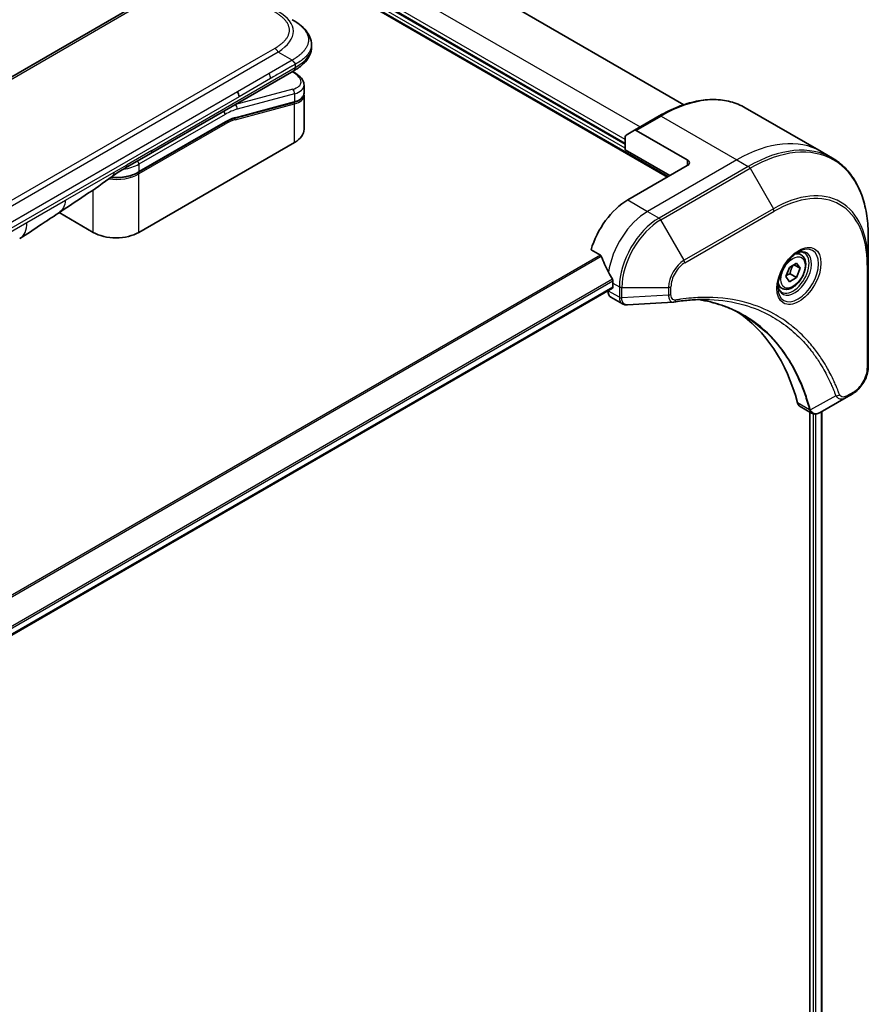
# Model space of a CAD drawing. Units: millimetres. Extents: x 0 to 11008, y 0 to 1826.
# Drawn here: x 358 to 479, y 976 to 1117 of the extents above; entities that cross this region are included whole.
import ezdxf

# ---------------------------------------------------------------- set-up
doc = ezdxf.new("R2010")
doc.units = ezdxf.units.MM
doc.layers.add('Visible (ISO)', color=7, linetype='Continuous', lineweight=35)
doc.layers.add('Visible Narrow (ISO)', color=7, linetype='Continuous', lineweight=25)

msp = doc.modelspace()

# ---------------------------------------------------------------- linework, layer by layer
at = {"layer": 'Visible (ISO)'}
for p, q in [((367.7928, 1141.9538), (450.2743, 1094.3331)), ((390.9778, 1140.231), (452.6055, 1104.6502)), ((444.2639, 1099.0279), (378.008, 1137.2808)), ((378.8063, 1121.3709), (250.1527, 1047.0927)), ((399.5115, 1113.2206), (399.5115, 1113.2206)), ((399.5115, 1113.2206), (399.5115, 1112.8267)), ((376.5497, 1097.6845), (396.9839, 1109.4822)), ((396.9963, 1109.2841), (396.8185, 1109.3867)), ((398.4472, 1107.44), (398.4472, 1106.2947)), ((398.4315, 1106.1339), (398.4315, 1106.1339)), ((397.0102, 1104.9859), (388.5997, 1102.7323)), ((398.4472, 1105.9566), (398.4472, 1101.1508)), ((461.3601, 1104.2146), (472.1738, 1097.9713)), ((374.8553, 1095.0172), (387.1473, 1102.114)), ((449.1101, 1103.0506), (445.5746, 1101.0094)), ((444.3674, 1100.3125), (445.5746, 1101.0094)), ((453.1027, 1096.7826), (445.8246, 1100.9846)), ((397.0999, 1099.2729), (374.8967, 1086.4539)), ((444.2639, 1098.2114), (444.2639, 1100.0836)), ((373.0142, 1095.6433), (376.5497, 1097.6845)), ((444.2639, 1098.2114), (450.6279, 1094.5372)), ((472.1738, 1097.9713), (473.7951, 1097.0352)), ((453.1027, 1095.9661), (444.6174, 1091.0671)), ((368.3913, 1086.4539), (363.5229, 1089.2647)), ((478.9121, 1082.0011), (478.9121, 1085.8444)), ((439.3734, 1083.957), (440.7108, 1083.1848)), ((469.327, 1083.2425), (468.7901, 1083.5524)), ((467.1435, 1080.1492), (467.6538, 1081.4644)), ((467.6538, 1081.4644), (468.6744, 1082.0537)), ((469.1847, 1081.3277), (468.3008, 1081.838)), ((468.6744, 1082.0537), (469.1847, 1081.3277)), ((469.1847, 1081.3277), (468.6744, 1080.0124)), ((478.9121, 1067.3041), (478.9121, 1082.0011)), ((467.6538, 1079.4232), (467.1435, 1080.1492)), ((468.6744, 1080.0124), (467.6538, 1079.4232)), ((467.7552, 1080.5431), (468.6744, 1080.0124)), ((296.4488, 994.2344), (442.434, 1078.519)), ((441.789, 1078.1466), (441.789, 1078.1286)), ((442.4961, 1079.2279), (442.4961, 1078.6563)), ((466.577, 1078.4793), (466.0401, 1078.7893)), ((442.2032, 1077.213), (443.847, 1076.264)), ((475.7418, 1062.9047), (472.0641, 1060.7814)), ((475.7418, 1062.9047), (476.6873, 1063.4505)), ((469.1819, 1061.6369), (470.8257, 1060.6878)), ((470.5683, 1060.8365), (470.5683, 785.9831)), ((472.2892, 1060.9113), (472.2892, 786.1593))]:
    msp.add_line(p, q, dxfattribs=at)
for centre, major_axis, ratio, start_param, end_param in [((393.8472, 1108.0742), (-4.5878, 0.7797), 0.4294031, 3.21444255, 3.21444936), ((388.4771, 1106.2038), (0.5, -0.866), 0.57735027, 0.78539833, 1.57079633), ((393.8472, 1106.9753), (4.587, -0.8273), 0.41821391, 0.07527994, 0.07528774), ((393.8472, 1106.6372), (-4.587, 0.8273), 0.41821527, 3.21687902, 3.21688999), ((388.548, 1102.9255), (0.0518, -0.1932), 0.70710678, 6.28311006, 6.28318533), ((393.8472, 1101.1508), (4.6, 0), 0.57735027, 5.49778714, 6.28318531), ((445.8246, 1100.5764), (-0.25, 0.433), 0.57735027, 5.49778714, 6.28318531), ((444.6174, 1099.8795), (-0.25, 0.433), 0.57735027, 0, 0.78539816), ((452.3956, 1096.3743), (1, 0), 0.57735027, 5.49778714, 7.06858347), ((372.5142, 1096.5093), (0.5, -0.866), 0.57735027, 6.28312291, 6.28318531), ((444.6174, 1084.5351), (-4, -6.9282), 0.57735027, 3.92699082, 5.11339037), ((371.644, 1088.3318), (-4.6, 0), 0.57735027, 0.78539816, 2.35619449), ((355.4063, 1089.898), (2.5, -4.3301), 0.57735027, 0, 0.00014286), ((448.5772, 1082.2489), (-6.9972, 10.3202), 0.5228786, 1.15795131, 1.36554168), ((448.5772, 1082.2489), (-6.9972, 10.3202), 0.5228786, 1.36554168, 1.45917851), ((448.153, 1082.4939), (-4, -6.9282), 0.57735027, 5.45283607, 5.49778714), ((443.2032, 1078.9451), (-1, -1.7321), 0.57735027, 5.49778714, 6.28318531), ((442.284, 1078.7788), (0.15, -0.2598), 0.57735027, 0, 0.78539816), ((451.1321, 1078.0238), (-0.4003, -1.4838), 0.82744179, 0.27049221, 0.36261393), ((433.3037, 1030.6463), (26, 45.0333), 0.57735027, 5.7600423, 6.25033406), ((470.1819, 1063.3689), (-1, -1.7321), 0.57735027, 5.7600423, 6.28318531), ((470.6049, 1062.2394), (2.2606, -0.3826), 0.76640476, 5.52785131, 5.52857845)]:
    msp.add_ellipse(centre, major_axis=major_axis, ratio=ratio, start_param=start_param, end_param=end_param, dxfattribs=at)
for points, knots in [([(396.7768, 1116.7691), (397.1404, 1116.5592), (397.4818, 1116.3345), (398.1604, 1115.8088), (398.4885, 1115.5012), (398.9789, 1114.8907), (399.163, 1114.5952), (399.4329, 1113.9453), (399.5115, 1113.5816), (399.5115, 1113.2206)], [0, 0, 0, 0, 0.146026545, 0.146026545, 0.313556563, 0.313556563, 0.448405331, 0.448405331, 0.591879216, 0.591879216, 0.591879216, 0.591879216]), ([(399.5115, 1112.8267), (399.5115, 1112.4566), (399.4284, 1112.084), (399.1299, 1111.3949), (398.9112, 1111.0727), (398.3139, 1110.4022), (397.9018, 1110.0677), (397.2984, 1109.6696), (397.1432, 1109.5741), (396.9839, 1109.4822)], [0, 0, 0, 0, 0.147085776, 0.147085776, 0.29829627, 0.29829627, 0.495762454, 0.495762454, 0.561204527, 0.561204527, 0.561204527, 0.561204527]), ([(397.191, 1110.4165), (397.1912, 1110.4309), (397.1904, 1110.4451), (397.1868, 1110.4725), (397.1841, 1110.4856), (397.1768, 1110.5112), (397.1723, 1110.5236), (397.1618, 1110.5477), (397.1557, 1110.5595), (397.1354, 1110.5939), (397.1191, 1110.6159), (397.0823, 1110.659), (397.0619, 1110.6801), (397.0187, 1110.7224), (396.9958, 1110.7437), (396.9494, 1110.7876), (396.9258, 1110.8102), (396.8912, 1110.8459), (396.8798, 1110.8581), (396.8574, 1110.8832), (396.8464, 1110.8962), (396.8251, 1110.923), (396.8149, 1110.9368), (396.7951, 1110.9655), (396.7856, 1110.9805), (396.7768, 1110.9956)], [0, 0, 0, 0, 0.06389862, 0.06389862, 0.12721911, 0.12721911, 0.19005817, 0.19005817, 0.25250562, 0.25250562, 0.37650585, 0.37650585, 0.49991093, 0.49991093, 0.62332646, 0.62332646, 0.74735854, 0.74735854, 0.80983041, 0.80983041, 0.87269995, 0.87269995, 0.93605741, 0.93605741, 1, 1, 1, 1]), ([(396.9963, 1109.2841), (397.3539, 1109.0776), (397.6613, 1108.8488), (398.14, 1108.3555), (398.3186, 1108.0807), (398.4306, 1107.6724), (398.4472, 1107.5557), (398.4472, 1107.44)], [0, 0, 0, 0, 0.147457336, 0.147457336, 0.297454001, 0.297454001, 0.354591323, 0.354591323, 0.354591323, 0.354591323]), ([(398.4472, 1106.2946), (398.4472, 1106.0812), (398.3736, 1105.8722), (398.1119, 1105.5207), (397.9253, 1105.3717), (397.4999, 1105.1431), (397.2684, 1105.055), (397.0102, 1104.9859)], [0, 0, 0, 0, 0.129027089, 0.129027089, 0.257064535, 0.257064535, 0.367847854, 0.367847854, 0.367847854, 0.367847854]), ([(449.1101, 1103.0506), (449.9998, 1103.5643), (450.8918, 1103.9985), (452.6604, 1104.6961), (453.537, 1104.9596), (455.2549, 1105.3069), (456.0962, 1105.3907), (457.7229, 1105.3728), (458.5081, 1105.271), (459.9996, 1104.8809), (460.7056, 1104.5924), (461.3601, 1104.2146)], [3.141592654, 3.141592654, 3.141592654, 3.141592654, 3.298672286, 3.298672286, 3.455751919, 3.455751919, 3.612831552, 3.612831552, 3.769911184, 3.769911184, 3.926990817, 3.926990817, 3.926990817, 3.926990817]), ([(478.9121, 1085.8444), (478.9121, 1086.8718), (478.8421, 1087.8613), (478.562, 1089.7418), (478.3519, 1090.6327), (477.7937, 1092.2941), (477.4456, 1093.0646), (476.6168, 1094.4644), (476.136, 1095.0936), (475.0524, 1096.1901), (474.4496, 1096.6573), (473.7951, 1097.0352)], [1.570796327, 1.570796327, 1.570796327, 1.570796327, 1.727875959, 1.727875959, 1.884955592, 1.884955592, 2.042035225, 2.042035225, 2.199114858, 2.199114858, 2.35619449, 2.35619449, 2.35619449, 2.35619449]), ([(374.8553, 1095.0172), (374.5138, 1094.82), (374.122, 1094.6561), (373.274, 1094.4066), (372.8179, 1094.3212), (371.8832, 1094.2357), (371.4048, 1094.2357), (370.9225, 1094.2798), (370.9076, 1094.2812), (370.8927, 1094.2827)], [4.712388962, 4.712388962, 4.712388962, 4.712388962, 5.026548235, 5.026548235, 5.340707507, 5.340707507, 5.65486678, 5.65486678, 5.664921129, 5.664921129, 5.664921129, 5.664921129]), ([(363.4388, 1089.2082), (362.5827, 1088.6325), (361.7447, 1088.092), (359.9679, 1086.902), (358.9862, 1086.1918), (357.9066, 1085.5681)], [0, 0, 0, 0, 0.338463082, 0.338463082, 0.763316677, 0.763316677, 0.763316677, 0.763316677]), ([(468.9091, 1083.6588), (468.6325, 1083.4992), (468.3478, 1083.2863), (467.7938, 1082.7694), (467.5247, 1082.4645), (467.0336, 1081.792), (466.8121, 1081.4241), (466.4425, 1080.6657), (466.2945, 1080.2755), (466.0874, 1079.5184), (466.0276, 1079.1515), (466.0089, 1078.7536), (466.0074, 1078.6927), (466.0074, 1078.633)], [3.14159265, 3.14159265, 3.14159265, 3.14159265, 3.4403958, 3.4403958, 3.74272298, 3.74272298, 4.04794488, 4.04794488, 4.35345517, 4.35345517, 4.65653194, 4.65653194, 4.71238898, 4.71238898, 4.71238898, 4.71238898]), ([(468.6457, 1083.4924), (468.6834, 1083.5095), (468.7206, 1083.5254), (468.8695, 1083.5841), (468.977, 1083.616), (469.1781, 1083.6566), (469.2718, 1083.6655), (469.443, 1083.6636), (469.5206, 1083.653), (469.6616, 1083.6161), (469.7252, 1083.5899), (469.7841, 1083.5559)], [3.247221149, 3.247221149, 3.247221149, 3.247221149, 3.298672286, 3.298672286, 3.455751919, 3.455751919, 3.612831552, 3.612831552, 3.769911184, 3.769911184, 3.926990817, 3.926990817, 3.926990817, 3.926990817]), ([(440.827, 1083.0383), (440.8162, 1083.066), (440.8019, 1083.093), (440.7634, 1083.1458), (440.7374, 1083.1695), (440.7108, 1083.1848)], [-0.0201836507, -0.0201836507, -0.0201836507, -0.0201836507, -0.0112759257, -0.0112759257, 0, 0, 0, 0]), ([(469.327, 1083.2425), (469.4754, 1083.1568), (469.6029, 1083.0365), (469.8104, 1082.7375), (469.8858, 1082.5554), (469.9825, 1082.1342), (469.9957, 1081.8903), (469.9537, 1081.3736), (469.8961, 1081.1), (469.7181, 1080.5569), (469.5981, 1080.2875), (469.3086, 1079.7776), (469.1393, 1079.537), (468.7657, 1079.1059), (468.5615, 1078.9156), (468.1331, 1078.6049), (467.9088, 1078.4849), (467.4624, 1078.3377), (467.2392, 1078.3082), (466.8666, 1078.3515), (466.7135, 1078.4005), (466.577, 1078.4793)], [0.78539816, 0.78539816, 0.78539816, 0.78539816, 1.05119253, 1.05119253, 1.34081704, 1.34081704, 1.66891195, 1.66891195, 2.00762282, 2.00762282, 2.34375601, 2.34375601, 2.67831542, 2.67831542, 3.01423086, 3.01423086, 3.35288311, 3.35288311, 3.68248276, 3.68248276, 3.92699082, 3.92699082, 3.92699082, 3.92699082]), ([(442.5018, 1079.5247), (442.503, 1079.5562), (442.4992, 1079.5929), (442.4806, 1079.6676), (442.4659, 1079.7055), (442.4443, 1079.7468), (442.4399, 1079.7547), (442.4352, 1079.7625)], [0.1356732242, 0.1356732242, 0.1356732242, 0.1356732242, 0.1469944231, 0.1469944231, 0.158315622, 0.158315622, 0.1609890322, 0.1609890322, 0.1609890322, 0.1609890322]), ([(466.5341, 1077.9267), (466.4752, 1077.9607), (466.4207, 1078.0027), (466.3183, 1078.1063), (466.2703, 1078.1682), (466.183, 1078.3156), (466.1439, 1078.4011), (466.0785, 1078.5956), (466.0524, 1078.7046), (466.0288, 1078.863), (466.0239, 1078.9032), (466.0199, 1078.9443)], [0.785398163, 0.785398163, 0.785398163, 0.785398163, 0.942477796, 0.942477796, 1.099557429, 1.099557429, 1.256637061, 1.256637061, 1.413716694, 1.413716694, 1.465167832, 1.465167832, 1.465167832, 1.465167832]), ([(456.2746, 1076.8729), (455.9483, 1076.8846), (455.6192, 1076.8893), (454.956, 1076.8845), (454.6218, 1076.875), (453.9485, 1076.842), (453.6094, 1076.8184), (452.9267, 1076.757), (452.583, 1076.7193), (451.8915, 1076.6297), (451.5491, 1076.5787), (451.1934, 1076.519)], [4.024932757, 4.024932757, 4.024932757, 4.024932757, 4.185188705, 4.185188705, 4.345444652, 4.345444652, 4.5057006, 4.5057006, 4.665956547, 4.665956547, 4.826212494, 4.826212494, 4.826212494, 4.826212494]), ([(454.648, 1076.8736), (454.6733, 1076.8699), (454.6986, 1076.8661), (455.2929, 1076.7768), (455.8515, 1076.6673), (456.9462, 1076.4005), (457.4823, 1076.2434), (458.5307, 1075.8819), (459.043, 1075.6777), (460.0424, 1075.2227), (460.5295, 1074.972), (461.0034, 1074.6984)], [1.55499619, 1.55499619, 1.55499619, 1.55499619, 1.56799787, 1.56799787, 1.86071038, 1.86071038, 2.15342288, 2.15342288, 2.44613539, 2.44613539, 2.73884789, 2.73884789, 2.73884789, 2.73884789]), ([(444.5532, 1076.1102), (444.5054, 1076.1073), (444.4574, 1076.1065), (444.3612, 1076.1101), (444.313, 1076.1143), (444.2168, 1076.1283), (444.1689, 1076.138), (444.0741, 1076.1635), (444.0271, 1076.1793), (443.9353, 1076.217), (443.8904, 1076.2389), (443.847, 1076.264)], [0.0140408951, 0.0140408951, 0.0140408951, 0.0140408951, 0.027014678, 0.027014678, 0.0399884609, 0.0399884609, 0.0529622438, 0.0529622438, 0.0659360267, 0.0659360267, 0.0789098096, 0.0789098096, 0.0789098096, 0.0789098096]), ([(478.9121, 1067.3041), (478.9121, 1067.02), (478.8736, 1066.7241), (478.7293, 1066.128), (478.6234, 1065.8278), (478.3545, 1065.2452), (478.1915, 1064.9629), (477.8215, 1064.4388), (477.6144, 1064.197), (477.1703, 1063.7739), (476.9333, 1063.5926), (476.6873, 1063.4505)], [4.71238898, 4.71238898, 4.71238898, 4.71238898, 5.02654825, 5.02654825, 5.34070751, 5.34070751, 5.65486678, 5.65486678, 5.96902604, 5.96902604, 6.28318531, 6.28318531, 6.28318531, 6.28318531]), ([(472.0497, 1060.7731), (471.9756, 1060.7311), (471.8997, 1060.6942), (471.7443, 1060.6322), (471.6647, 1060.6071), (471.5015, 1060.5716), (471.4179, 1060.5612), (471.2477, 1060.5593), (471.161, 1060.568), (470.9894, 1060.6094), (470.9045, 1060.6423), (470.8257, 1060.6878)], [0, 0, 0, 0, 0.023575597, 0.023575597, 0.047151194, 0.047151194, 0.070726791, 0.070726791, 0.094302388, 0.094302388, 0.117877985, 0.117877985, 0.117877985, 0.117877985])]:
    msp.add_open_spline(points, degree=3, knots=knots, dxfattribs=at)
for points, weights, degree in [([(396.9839, 1109.4822), (396.9839, 1109.4822), (396.9839, 1109.4822), (396.9839, 1109.4822)], [0.853553388934, 0.853553388933, 0.853553388947, 0.853553388977], 3), ([(467.7552, 1080.5431), (467.8581, 1081.2522), (468.219, 1081.7908)], [1, 1.14666441016, 1.01523736138], 2), ([(467.2091, 1080.3184), (467.4324, 1080.4403), (467.7552, 1080.5431)], [1.07672477615, 1.07039454817, 1], 2)]:
    msp.add_rational_spline(points, weights, degree=degree, dxfattribs=at)
for points in [[(398.4326, 1106.1273), (398.4422, 1106.0702), (398.4472, 1106.0131), (398.4472, 1105.9566)], [(388.5997, 1102.7323), (388.1312, 1102.6067), (387.6381, 1102.3974), (387.1473, 1102.114)], [(373.0142, 1095.6433), (372.3982, 1095.2877), (371.7223, 1094.8992), (371.0974, 1094.4344)], [(371.0971, 1094.4342), (368.5529, 1092.5441), (365.9583, 1090.9022), (363.4388, 1089.2082)], [(371.0971, 1094.4342), (371.0972, 1094.4343), (371.0973, 1094.4343), (371.0974, 1094.4344)], [(451.0745, 1076.5054), (448.9005, 1076.3753), (446.7268, 1076.2434), (444.5532, 1076.1102)]]:
    msp.add_open_spline(points, degree=3, dxfattribs=at)
at = {"layer": 'Visible Narrow (ISO)'}
for p, q in [((367.8864, 1142.0631), (450.4157, 1094.4147)), ((380.9778, 1139.2404), (446.3852, 1101.4774)), ((444.2639, 1098.4564), (377.6544, 1136.9134)), ((378.008, 1137.4441), (444.2639, 1099.1912)), ((444.2639, 1099.6811), (378.3615, 1137.7299)), ((379.3063, 1121.3214), (250.6527, 1047.0432)), ((394.7768, 1112.1503), (266.1232, 1037.8721)), ((394.2768, 1112.6781), (391.979, 1111.3515)), ((396.7768, 1110.9956), (394.7768, 1112.1503)), ((391.979, 1111.3515), (267.9211, 1039.7266)), ((396.7768, 1110.9956), (393.479, 1109.0916)), ((397.191, 1110.4165), (397.191, 1109.94)), ((376.7569, 1098.1423), (397.191, 1109.94)), ((393.479, 1109.0916), (388.9771, 1106.4925)), ((396.7516, 1109.348), (396.8378, 1109.2982)), ((393.6861, 1108.3947), (389.1842, 1105.7955)), ((388.9771, 1106.4925), (331.45, 1073.2792)), ((396.8378, 1106.8476), (388.6653, 1104.6578)), ((397.0999, 1106.1963), (388.9273, 1104.0065)), ((397.0999, 1106.1963), (397.0999, 1105.0974)), ((389.1842, 1105.7955), (331.6571, 1072.5823)), ((388.6162, 1102.4861), (397.0999, 1104.7593)), ((388.6465, 1104.6686), (388.6653, 1104.6578)), ((388.6894, 1102.8438), (397.0999, 1105.0974)), ((397.0999, 1099.2729), (397.0999, 1104.7593)), ((387.1887, 1103.267), (374.8967, 1096.1702)), ((387.1887, 1102.2055), (374.8967, 1095.1088)), ((387.1887, 1101.8789), (374.8967, 1094.7822)), ((445.8246, 1100.9846), (449.3601, 1103.0259)), ((449.3601, 1103.0259), (460.1738, 1096.7826)), ((376.7569, 1098.1423), (373.2213, 1096.101)), ((374.8967, 1096.1702), (374.8967, 1095.1088)), ((460.1738, 1096.7826), (447.4459, 1089.4341)), ((453.1027, 1096.7826), (453.1027, 1095.9661)), ((460.1738, 1096.7826), (461.7951, 1095.8465)), ((364.4322, 1091.0266), (371.3912, 1095.0444)), ((371.3912, 1095.0444), (373.2213, 1096.101)), ((374.8967, 1086.4539), (374.8967, 1094.7822)), ((461.7951, 1095.8465), (449.0672, 1088.498)), ((449.3172, 1088.2341), (462.0451, 1095.5826)), ((462.0451, 1095.5826), (465.3735, 1089.8176)), ((368.3913, 1086.4539), (368.3913, 1092.508)), ((358.9418, 1087.8568), (364.4322, 1091.0266)), ((444.6174, 1091.0671), (447.4459, 1089.4341)), ((447.4459, 1089.4341), (449.0672, 1088.498)), ((465.3735, 1089.8176), (452.6456, 1082.4691)), ((452.7492, 1082.1207), (465.4771, 1089.4691)), ((304.3725, 1056.3512), (358.9418, 1087.8568)), ((452.6456, 1082.4691), (449.3172, 1088.2341)), ((440.7108, 1083.1848), (293.4416, 998.1589)), ((293.6266, 998.0521), (440.827, 1083.0383)), ((478.7657, 1081.797), (478.7657, 1067.1)), ((442.4352, 1079.7625), (296.2342, 995.3534)), ((296.3003, 995.1152), (442.5018, 1079.5247)), ((442.4961, 1078.6563), (296.4392, 994.3303)), ((443.4103, 1077.1925), (441.789, 1078.1286)), ((442.4961, 1079.2279), (443.4103, 1078.7001)), ((443.4103, 1078.7001), (443.4103, 1077.2051)), ((443.7639, 1077.1205), (443.7639, 1078.6155)), ((443.7639, 1078.6155), (450.4207, 1078.6155)), ((450.4207, 1078.6155), (450.4207, 1077.5238)), ((450.7743, 1077.6083), (450.7743, 1078.7001)), ((450.4207, 1077.5238), (443.7639, 1077.1205)), ((474.288, 1063.1521), (470.6491, 1061.1719)), ((476.7908, 1063.6794), (475.8453, 1063.1336)), ((470.5176, 1061.1746), (468.8161, 1062.157)), ((471.0279, 1060.6014), (471.0279, 785.9627)), ((471.4521, 785.7703), (471.4521, 1060.5677)), ((472.2013, 1060.8606), (472.2013, 786.1095))]:
    msp.add_line(p, q, dxfattribs=at)
for centre, major_axis, ratio, start_param, end_param in [((380.7764, 1114.4597), (-16.1639, -0.7638), 0.35644338, 2.60115861, 3.64834255), ((394.2768, 1111.8616), (-0.5, 0.866), 0.57735163, 4.71239778, 5.49779594), ((382.1914, 1112.8267), (17.3202, 0), 0.33333692, 5.75958124, 6.28318531), ((393.0904, 1108.7919), (0.41, -0.8083), 0.53472497, 0.81179978, 1.6719289), ((396.7463, 1108.8511), (0.25, 0.433), 0.57735101, 0.000012, 0.52359869), ((393.9393, 1108.5213), (-4.0873, 0.7652), 0.41078914, 2.43288513, 4.00380413), ((393.8472, 1108.0742), (-4.5878, 0.7797), 0.4294031, 2.42904369, 3.21444255), ((396.7463, 1106.4004), (-0.1294, 0.483), 0.70710657, 4.09691092, 5.66770725), ((393.8472, 1106.9753), (4.587, -0.8273), 0.41821391, 5.57307538, 6.35846524), ((449.3601, 1083.4299), (12, 20.7846), 0.57735027, 0, 0.78539816), ((386.8351, 1095.7144), (5, 8.6603), 0.57735027, 0.52359878, 0.53405258), ((388.5738, 1104.2106), (0.1294, -0.483), 0.70710678, 0.95531662, 2.5261129), ((396.9585, 1105.1791), (0.0518, -0.1932), 0.70710694, 0.00000003, 0.95531669), ((396.9585, 1104.8409), (-0.0518, 0.1932), 0.7071068, 4.09690913, 5.39815901), ((393.8472, 1106.6372), (-4.587, 0.8273), 0.41821527, 2.43147996, 3.21687902), ((386.8351, 1103.4711), (-0.25, 0.433), 0.57735027, 3.92699082, 4.97825159), ((387.1887, 1095.5102), (4.75, 8.2272), 0.57735027, 0.52359884, 0.7853981), ((387.0473, 1101.9606), (0.1, -0.1732), 0.57735027, 0.78539816, 1.99787491), ((387.0473, 1102.2872), (0.1, -0.1732), 0.57735027, 0, 0.78539816), ((387.1887, 1095.5102), (4.1, 7.1014), 0.57735027, 0.52359896, 0.78539798), ((387.368, 1097.1868), (3.7815, 4.9676), 0.58718579, 0.64934069, 0.95132227), ((388.4748, 1102.5677), (-0.0518, 0.1932), 0.70710678, 4.09690927, 5.39588922), ((388.548, 1102.9255), (0.0518, -0.1932), 0.70710678, 0.00000002, 0.95531661), ((449.3601, 1102.6176), (-0.25, 0.433), 0.57735027, 5.49778714, 6.28318531), ((462.0451, 1076.1062), (11.9268, 20.6578), 0.57735027, 5.49778714, 7.06858347), ((460.1738, 1077.1867), (12, 20.7846), 0.57735027, 0, 0.78539816), ((376.0497, 1098.5505), (0.5, -0.866), 0.57735027, 0, 0.78539816), ((461.7951, 1076.2506), (12, 20.7846), 0.57735027, 0, 0.78539816), ((371.644, 1098.0481), (-4.6, 0), 0.57735027, 1.80369066, 2.35619451), ((374.5432, 1096.3743), (0.25, -0.433), 0.57735028, 0.78539814, 1.83665897), ((371.644, 1096.6601), (-4.6, 0), 0.57735027, 1.34345388, 2.35619451), ((371.644, 1096.9867), (-4.6, 0), 0.57735027, 1.42897015, 2.35619451), ((372.5142, 1096.5093), (0.5, -0.866), 0.57735027, 0, 0.78539816), ((374.7553, 1094.8638), (0.1, -0.1732), 0.57735028, 0.78539812, 2.00000753), ((374.7553, 1095.1904), (0.1, -0.1732), 0.57735028, 0, 0.78539818), ((461.7951, 1095.4383), (0.25, -0.433), 0.57735027, 1.57079633, 2.35619449), ((465.3735, 1074.1846), (9.5732, 16.5813), 0.57735027, 5.49778714, 7.06858347), ((465.4771, 1074.1248), (9.3964, 16.2751), 0.57735027, 5.49778714, 7.06858347), ((447.4459, 1082.9021), (-4, -6.9282), 0.57735027, 3.92699082, 5.33033906), ((465.1235, 1089.6732), (0.25, -0.433), 0.57735027, 0.78539816, 1.57079633), ((355.4063, 1089.898), (2.5, -4.3301), 0.57735027, 0.00014286, 0.78539817), ((449.0672, 1081.9661), (-4, -6.9282), 0.57735027, 3.92699082, 5.49778714), ((449.3172, 1081.8217), (3.9268, 6.8014), 0.57735027, 0.78539816, 2.35619449), ((449.0672, 1088.0898), (0.25, -0.433), 0.57735027, 1.57079633, 2.35619449), ((468.9091, 1080.3083), (2.0518, 3.5538), 0.57735027, 2.35619449, 7.06858347), ((468.4091, 1080.597), (-1.6982, -2.9414), 0.57735027, 5.59811367, 10.10984959), ((468.1591, 1080.7413), (1.625, 2.8146), 0.57735027, 3.14159265, 6.28318531), ((452.6456, 1079.9001), (-1.5732, -2.7249), 0.57735027, 3.92699082, 5.49778714), ((452.3956, 1082.3248), (-0.25, 0.433), 0.57735027, 3.92699082, 4.71238898), ((467.952, 1080.8609), (1.375, 2.3816), 0.57735027, 0, 0.56017967), ((452.7492, 1079.8403), (1.3964, 2.4187), 0.57735027, 0.78539816, 2.35619449), ((478.4121, 1082.0011), (0.5, 0), 0.57735027, 5.49778714, 6.28318531), ((443.7639, 1078.9042), (-0.5, 0), 0.57735027, 0.78539816, 1.57079633), ((450.4207, 1078.9042), (-0.5, 0), 0.57735027, 1.57079633, 2.35619449), ((467.952, 1080.8609), (-1.375, -2.3816), 0.57735027, 5.72300564, 6.28318531), ((443.7639, 1077.4092), (0.5, 0), 0.57735027, 3.92699082, 4.71238898), ((443.7638, 1077.3967), (-0.5, 0.0041), 0.58272546, 0.79011911, 1.57603082), ((450.4207, 1077.8125), (-0.5, 0), 0.57735027, 1.57079633, 2.35619449), ((451.1106, 1077.0121), (0.0828, -0.4931), 0.7371107, 0, 1.02431149), ((476.7908, 1065.9598), (-1.3964, -2.4187), 0.57735027, 0.78539816, 2.35619449), ((478.4121, 1067.3041), (0.5, 0), 0.57735027, 5.49778714, 6.28318531), ((474.4537, 1063.535), (-0.4684, -0.1749), 0.7371107, 0.95417388, 2.11728116), ((475.4918, 1063.3377), (0.25, -0.433), 0.57735027, 0, 0.78539816), ((476.4373, 1063.8836), (0.25, -0.433), 0.57735027, 0, 0.78539816), ((470.8493, 1061.5268), (0.4826, 0.1306), 0.70765843, 3.75530177, 4.10367434), ((470.859, 1061.4776), (-0.4958, -0.0646), 0.7825254, 0.71441804, 1.11451017)]:
    msp.add_ellipse(centre, major_axis=major_axis, ratio=ratio, start_param=start_param, end_param=end_param, dxfattribs=at)
for centre, major_axis in [((469.0126, 1080.2485), (-2.2286, -3.86)), ((468.1641, 1080.7384), (-1.225, -2.1218))]:
    msp.add_ellipse(centre, major_axis=major_axis, ratio=0.57735027, dxfattribs=at)
for points, knots in [([(394.2768, 1112.6781), (394.2958, 1112.6891), (394.3146, 1112.7001), (394.3334, 1112.7111), (394.3522, 1112.7221), (394.3709, 1112.7332), (394.3895, 1112.7443), (394.4267, 1112.7665), (394.4636, 1112.789), (394.5002, 1112.8116), (394.5367, 1112.8341), (394.5728, 1112.8569), (394.6085, 1112.8798), (394.6443, 1112.9028), (394.6797, 1112.9259), (394.7147, 1112.9492), (394.7848, 1112.9958), (394.8533, 1113.0432), (394.9203, 1113.0913), (394.987, 1113.1393), (395.0521, 1113.188), (395.1154, 1113.2375), (395.1788, 1113.287), (395.2404, 1113.3373), (395.3001, 1113.3884), (395.3596, 1113.4393), (395.4172, 1113.4909), (395.4728, 1113.5432), (395.5283, 1113.5956), (395.5818, 1113.6486), (395.6331, 1113.7024), (395.6842, 1113.756), (395.7331, 1113.8103), (395.7796, 1113.8652), (395.8262, 1113.9203), (395.8704, 1113.976), (395.9121, 1114.0324), (395.9536, 1114.0885), (395.9926, 1114.1452), (396.0289, 1114.2025), (396.0652, 1114.2599), (396.0989, 1114.3179), (396.1298, 1114.3764), (396.1605, 1114.4346), (396.1884, 1114.4934), (396.2134, 1114.5526), (396.2384, 1114.6118), (396.2604, 1114.6715), (396.2794, 1114.7315), (396.2983, 1114.7914), (396.3142, 1114.8515), (396.3269, 1114.9119), (396.3397, 1114.9724), (396.3493, 1115.033), (396.3557, 1115.0938), (396.3621, 1115.1545), (396.3653, 1115.2154), (396.3653, 1115.2762), (396.3653, 1115.337), (396.3621, 1115.3979), (396.3557, 1115.4586), (396.3493, 1115.5194), (396.3397, 1115.58), (396.3269, 1115.6405), (396.3142, 1115.7009), (396.2983, 1115.7611), (396.2794, 1115.8209), (396.2604, 1115.8809), (396.2384, 1115.9406), (396.2134, 1115.9998), (396.1884, 1116.059), (396.1605, 1116.1178), (396.1298, 1116.1761), (396.0989, 1116.2345), (396.0652, 1116.2925), (396.0289, 1116.3499), (395.9926, 1116.4072), (395.9536, 1116.4639), (395.9121, 1116.52), (395.8704, 1116.5764), (395.8262, 1116.6321), (395.7796, 1116.6872), (395.7331, 1116.7421), (395.6842, 1116.7964), (395.6331, 1116.85), (395.5818, 1116.9038), (395.5283, 1116.9569), (395.4728, 1117.0092), (395.4172, 1117.0615), (395.3596, 1117.1132), (395.3001, 1117.1641), (395.2404, 1117.2151), (395.1788, 1117.2654), (395.1154, 1117.3149), (395.0521, 1117.3644), (394.987, 1117.4131), (394.9203, 1117.4611), (394.8533, 1117.5093), (394.7848, 1117.5566), (394.7147, 1117.6032), (394.6797, 1117.6266), (394.6443, 1117.6497), (394.6085, 1117.6726), (394.5728, 1117.6955), (394.5367, 1117.7183), (394.5002, 1117.7408), (394.4636, 1117.7635), (394.4267, 1117.7859), (394.3895, 1117.8081), (394.3709, 1117.8192), (394.3522, 1117.8303), (394.3334, 1117.8413), (394.3146, 1117.8524), (394.2958, 1117.8634), (394.2768, 1117.8743)], [0, 0, 0, 0, 0.00789462, 0.00789462, 0.00789462, 0.01578818, 0.01578818, 0.01578818, 0.03157211, 0.03157211, 0.03157211, 0.04731527, 0.04731527, 0.04731527, 0.06305504, 0.06305504, 0.06305504, 0.09452905, 0.09452905, 0.09452905, 0.12588857, 0.12588857, 0.12588857, 0.15727773, 0.15727773, 0.15727773, 0.18857271, 0.18857271, 0.18857271, 0.21986253, 0.21986253, 0.21986253, 0.25106106, 0.25106106, 0.25106106, 0.28233954, 0.28233954, 0.28233954, 0.31347056, 0.31347056, 0.31347056, 0.34465578, 0.34465578, 0.34465578, 0.37573758, 0.37573758, 0.37573758, 0.40685256, 0.40685256, 0.40685256, 0.43789668, 0.43789668, 0.43789668, 0.46896135, 0.46896135, 0.46896135, 0.49999746, 0.49999746, 0.49999746, 0.53103848, 0.53103848, 0.53103848, 0.56209823, 0.56209823, 0.56209823, 0.59314727, 0.59314727, 0.59314727, 0.62425736, 0.62425736, 0.62425736, 0.65534405, 0.65534405, 0.65534405, 0.68652449, 0.68652449, 0.68652449, 0.71766029, 0.71766029, 0.71766029, 0.74893424, 0.74893424, 0.74893424, 0.7801373, 0.7801373, 0.7801373, 0.81142712, 0.81142712, 0.81142712, 0.84272209, 0.84272209, 0.84272209, 0.8741083, 0.8741083, 0.8741083, 0.90547077, 0.90547077, 0.90547077, 0.93694479, 0.93694479, 0.93694479, 0.95268449, 0.95268449, 0.95268449, 0.96842759, 0.96842759, 0.96842759, 0.98421167, 0.98421167, 0.98421167, 0.9921053, 0.9921053, 0.9921053, 1, 1, 1, 1]), ([(396.7768, 1116.7691), (396.8013, 1116.755), (396.8257, 1116.7407), (396.8751, 1116.7116), (396.9001, 1116.6967), (396.9753, 1116.6513), (397.0255, 1116.6203), (397.0827, 1116.5842), (397.0901, 1116.5795), (397.1386, 1116.5487), (397.1794, 1116.5224), (397.2296, 1116.4893), (397.2393, 1116.4829), (397.2619, 1116.4679), (397.2747, 1116.4593), (397.3086, 1116.4365), (397.3296, 1116.4223), (397.3591, 1116.402), (397.3678, 1116.396), (397.3868, 1116.3828), (397.397, 1116.3756), (397.4149, 1116.3631), (397.4226, 1116.3577), (397.4409, 1116.3447), (397.4516, 1116.3371), (397.4692, 1116.3245), (397.4762, 1116.3194), (397.5125, 1116.2933), (397.5414, 1116.2721), (397.5758, 1116.2465), (397.5816, 1116.2422), (397.6522, 1116.1892), (397.7155, 1116.14), (397.7808, 1116.0871), (397.7843, 1116.0843), (397.8511, 1116.0299), (397.9128, 1115.9777), (398.0355, 1115.869), (398.0963, 1115.8125), (398.2135, 1115.6981), (398.2698, 1115.6401), (398.3745, 1115.5263), (398.4232, 1115.4705), (398.4724, 1115.4107), (398.4751, 1115.4073), (398.5267, 1115.3443), (398.5729, 1115.2839), (398.6555, 1115.1683), (398.6923, 1115.1133), (398.7308, 1115.0514), (398.7349, 1115.0449), (398.7767, 1114.9765), (398.8118, 1114.9141), (398.8712, 1114.7977), (398.8963, 1114.744), (398.9232, 1114.6805), (398.9272, 1114.6709), (398.9571, 1114.5978), (398.98, 1114.5339), (399.0155, 1114.4179), (399.0293, 1114.366), (399.0438, 1114.3015), (399.0465, 1114.289), (399.0623, 1114.212), (399.0722, 1114.1473), (399.0822, 1114.05), (399.0847, 1114.0176), (399.0868, 1113.9771), (399.0872, 1113.969), (399.0878, 1113.9518), (399.0881, 1113.9427), (399.0884, 1113.9305), (399.0886, 1113.9234), (399.0887, 1113.9122), (399.0889, 1113.9001), (399.0889, 1113.8839), (399.0888, 1113.8636), (399.0885, 1113.8474), (399.0879, 1113.8231), (399.0873, 1113.8069), (399.0848, 1113.7584), (399.0823, 1113.726), (399.0739, 1113.643), (399.0667, 1113.5925), (399.0549, 1113.528), (399.0522, 1113.514), (399.0362, 1113.4355), (399.0197, 1113.3713), (398.9843, 1113.2562), (398.9665, 1113.2051), (398.9418, 1113.1418), (398.9368, 1113.1292), (398.9057, 1113.0532), (398.8766, 1112.9902), (398.8184, 1112.8766), (398.7902, 1112.8257), (398.7533, 1112.7639), (398.7465, 1112.7526), (398.7016, 1112.6796), (398.6608, 1112.6184), (398.5812, 1112.5074), (398.5432, 1112.4574), (398.4953, 1112.3977), (398.4871, 1112.3875), (398.3887, 1112.2675), (398.2901, 1112.1599), (398.1748, 1112.0454), (398.1654, 1112.0361), (398.0973, 1111.9696), (398.0365, 1111.9131), (397.9204, 1111.81), (397.8657, 1111.7632), (397.7993, 1111.7085), (397.7888, 1111.6999), (397.7215, 1111.6452), (397.6634, 1111.5995), (397.5931, 1111.5461), (397.5821, 1111.5378), (397.5534, 1111.5162), (397.5355, 1111.5029), (397.5107, 1111.4847), (397.5039, 1111.4796), (397.4858, 1111.4664), (397.4746, 1111.4583), (397.4542, 1111.4435), (397.4451, 1111.437), (397.4266, 1111.4238), (397.4173, 1111.4172), (397.4004, 1111.4053), (397.3929, 1111.4), (397.3829, 1111.3931), (397.3805, 1111.3914), (397.3681, 1111.3828), (397.358, 1111.3759), (397.3261, 1111.3542), (397.304, 1111.3394), (397.2714, 1111.3177), (397.261, 1111.3109), (397.2387, 1111.2961), (397.2268, 1111.2883), (397.1758, 1111.2549), (397.1365, 1111.2293), (397.0883, 1111.1981), (397.0797, 1111.1925), (397.0219, 1111.1551), (396.9725, 1111.1232), (396.8986, 1111.0753), (396.8743, 1111.0595), (396.8256, 1111.0277), (396.8012, 1111.0117), (396.7768, 1110.9956)], [0, 0, 0, 0, 0.00951843, 0.00951843, 0.01927017, 0.01927017, 0.03897756, 0.03897756, 0.04192115, 0.04192115, 0.05819961, 0.05819961, 0.06210716, 0.06210716, 0.0673145, 0.0673145, 0.07589045, 0.07589045, 0.07949473, 0.07949473, 0.08378297, 0.08378297, 0.08700508, 0.08700508, 0.09150359, 0.09150359, 0.09449125, 0.09449125, 0.10692923, 0.10692923, 0.1094537, 0.1094537, 0.13771659, 0.13771659, 0.13933656, 0.13933656, 0.168411, 0.168411, 0.19896324, 0.19896324, 0.22943128, 0.22943128, 0.2581017, 0.2581017, 0.2598073, 0.2598073, 0.29010163, 0.29010163, 0.31714072, 0.31714072, 0.32030271, 0.32030271, 0.35040524, 0.35040524, 0.375904, 0.375904, 0.38041489, 0.38041489, 0.4103459, 0.4103459, 0.43444291, 0.43444291, 0.44021323, 0.44021323, 0.47003429, 0.47003429, 0.48494369, 0.48494369, 0.48866986, 0.48866986, 0.49284669, 0.49284669, 0.49425893, 0.49612193, 0.49798503, 0.49984815, 0.50357136, 0.50729437, 0.50729437, 0.51474107, 0.51474107, 0.52963783, 0.52963783, 0.55297, 0.55297, 0.5594638, 0.5594638, 0.58933565, 0.58933565, 0.61331518, 0.61331518, 0.6192715, 0.6192715, 0.64928674, 0.64928674, 0.67388392, 0.67388392, 0.67939323, 0.67939323, 0.7095977, 0.7095977, 0.73473574, 0.73473574, 0.73990333, 0.73990333, 0.79588224, 0.79588224, 0.8008112, 0.8008112, 0.83141419, 0.83141419, 0.85731042, 0.85731042, 0.86211705, 0.86211705, 0.88812643, 0.88812643, 0.89290995, 0.89290995, 0.90062179, 0.90062179, 0.9035569, 0.9035569, 0.90833924, 0.90833924, 0.9122001, 0.9122001, 0.91610966, 0.91610966, 0.91926425, 0.91926425, 0.92025821, 0.92025821, 0.92440673, 0.92440673, 0.93342038, 0.93342038, 0.93763073, 0.93763073, 0.94243407, 0.94243407, 0.95812979, 0.95812979, 0.96156293, 0.96156293, 0.98100212, 0.98100212, 0.99050094, 0.99050094, 1, 1, 1, 1]), ([(399.5115, 1113.2206), (399.5115, 1113.212), (399.5114, 1113.1946), (399.5111, 1113.1772), (399.5104, 1113.1508), (399.5096, 1113.1332), (399.5068, 1113.0804), (399.5039, 1113.0453), (399.494, 1112.9554), (399.4856, 1112.9008), (399.4719, 1112.8312), (399.4687, 1112.8161), (399.45, 1112.7316), (399.4309, 1112.6627), (399.3898, 1112.5396), (399.3692, 1112.4852), (399.3406, 1112.4178), (399.3348, 1112.4045), (399.2988, 1112.3241), (399.2654, 1112.2577), (399.1985, 1112.1384), (399.1662, 1112.0853), (399.1241, 1112.021), (399.1163, 1112.0093), (399.0652, 1111.9336), (399.0189, 1111.8704), (398.9288, 1111.7565), (398.8859, 1111.7055), (398.832, 1111.6447), (398.8228, 1111.6344), (398.7127, 1111.5132), (398.6029, 1111.4052), (398.4747, 1111.2912), (398.4643, 1111.282), (398.3891, 1111.2163), (398.322, 1111.1606), (398.1945, 1111.0597), (398.1347, 1111.0141), (398.062, 1110.961), (398.0507, 1110.9527), (397.9774, 1110.8998), (397.9142, 1110.8558), (397.8379, 1110.8045), (397.826, 1110.7966), (397.7948, 1110.7759), (397.7755, 1110.7632), (397.7487, 1110.7458), (397.7413, 1110.741), (397.7216, 1110.7283), (397.7096, 1110.7206), (397.6877, 1110.7067), (397.6779, 1110.7004), (397.6582, 1110.688), (397.6483, 1110.6818), (397.6311, 1110.6711), (397.6238, 1110.6665), (397.6142, 1110.6606), (397.6119, 1110.6592), (397.6008, 1110.6523), (397.5918, 1110.6468), (397.565, 1110.6304), (397.5472, 1110.6197), (397.5131, 1110.5992), (397.4969, 1110.5896), (397.4544, 1110.5646), (397.4282, 1110.5493), (397.3961, 1110.5309), (397.3905, 1110.5277), (397.3534, 1110.5065), (397.322, 1110.4888), (397.2745, 1110.4623), (397.2586, 1110.4535), (397.2252, 1110.4351), (397.2078, 1110.4256), (397.191, 1110.4165)], [0.499944483, 0.499944483, 0.499944483, 0.499944483, 0.503879969, 0.507926037, 0.507926037, 0.516018383, 0.516018383, 0.532202682, 0.532202682, 0.557532163, 0.557532163, 0.564575121, 0.564575121, 0.596927824, 0.596927824, 0.622828986, 0.622828986, 0.629251298, 0.629251298, 0.661537238, 0.661537238, 0.687892857, 0.687892857, 0.693782617, 0.693782617, 0.725982583, 0.725982583, 0.752665212, 0.752665212, 0.758135556, 0.758135556, 0.817130681, 0.817130681, 0.822301159, 0.822301159, 0.854321547, 0.854321547, 0.88131133, 0.88131133, 0.886310611, 0.886310611, 0.913311343, 0.913311343, 0.918267495, 0.918267495, 0.926251666, 0.926251666, 0.929289154, 0.929289154, 0.934291398, 0.934291398, 0.938296706, 0.938296706, 0.942181007, 0.942181007, 0.945129425, 0.945129425, 0.94602349, 0.94602349, 0.949578563, 0.949578563, 0.956610432, 0.956610432, 0.963013173, 0.963013173, 0.973274108, 0.973274108, 0.975430208, 0.975430208, 0.987634029, 0.987634029, 0.993719935, 0.993719935, 1, 1, 1, 1]), ([(397.191, 1110.4165), (397.1796, 1110.4099), (397.168, 1110.4032), (397.1563, 1110.3964), (397.1449, 1110.3898), (397.1333, 1110.3832), (397.1216, 1110.3764), (397.0975, 1110.3625), (397.0729, 1110.3484), (397.0482, 1110.3342), (396.999, 1110.306), (396.9491, 1110.2773), (396.8999, 1110.2492), (396.8498, 1110.2204), (396.8004, 1110.1921), (396.7535, 1110.1652), (396.7301, 1110.1518), (396.7073, 1110.1387), (396.6853, 1110.1261), (396.6616, 1110.1125), (396.6387, 1110.0994), (396.6171, 1110.0869), (396.5997, 1110.0769), (396.5831, 1110.0673), (396.5674, 1110.0582), (396.5635, 1110.056), (396.5597, 1110.0538), (396.5558, 1110.0516), (396.536, 1110.0401), (396.5162, 1110.0287), (396.4964, 1110.0173), (396.4569, 1109.9944), (396.4173, 1109.9716), (396.3777, 1109.9487), (396.2986, 1109.9031), (396.2195, 1109.8574), (396.1403, 1109.8117), (395.8238, 1109.6289), (395.5074, 1109.4462), (395.1909, 1109.2635), (394.6893, 1108.9739), (394.1877, 1108.6843), (393.6861, 1108.3947)], [0, 0, 0, 0, 0.00786211, 0.00786211, 0.00786211, 0.01556505, 0.01556505, 0.01556505, 0.03149672, 0.03149672, 0.03149672, 0.06313557, 0.06313557, 0.06313557, 0.09540102, 0.09540102, 0.09540102, 0.1114991, 0.1114991, 0.1114991, 0.12889921, 0.12889921, 0.12889921, 0.14291714, 0.14291714, 0.14291714, 0.1463611, 0.1463611, 0.1463611, 0.16401835, 0.16401835, 0.16401835, 0.19933165, 0.19933165, 0.19933165, 0.26995355, 0.26995355, 0.26995355, 0.5523816, 0.5523816, 0.5523816, 1, 1, 1, 1]), ([(443.4103, 1077.1925), (443.409, 1076.9806), (443.4465, 1076.7883), (443.5948, 1076.4702), (443.7063, 1076.3453), (443.847, 1076.264)], [-0.196787795, -0.196787795, -0.196787795, -0.196787795, -0.138164041, -0.138164041, -0.07890981, -0.07890981, -0.07890981, -0.07890981]), ([(443.4103, 1077.2051), (443.4103, 1077.203), (443.4103, 1077.2009), (443.4103, 1077.1967), (443.4103, 1077.1946), (443.4103, 1077.1925)], [0, 0, 0, 0, 0.00076834265, 0.00076834265, 0.00153668531, 0.00153668531, 0.00153668531, 0.00153668531]), ([(443.7641, 1077.1053), (443.7641, 1077.1078), (443.764, 1077.1104), (443.764, 1077.1154), (443.7639, 1077.118), (443.7639, 1077.1205)], [-0.00153668531, -0.00153668531, -0.00153668531, -0.00153668531, -0.00076834265, -0.00076834265, 0, 0, 0, 0]), ([(444.5532, 1076.1102), (444.5137, 1076.1077), (444.4751, 1076.1087), (444.3231, 1076.1252), (444.2187, 1076.166), (444.0116, 1076.3136), (443.9189, 1076.4369), (443.7975, 1076.7376), (443.7659, 1076.9123), (443.7641, 1077.1053)], [0.014040895, 0.014040895, 0.014040895, 0.014040895, 0.029522231, 0.029522231, 0.076757801, 0.076757801, 0.138164041, 0.138164041, 0.196787795, 0.196787795, 0.196787795, 0.196787795]), ([(450.4207, 1077.5238), (450.4241, 1077.3191), (450.4548, 1077.1349), (450.563, 1076.8402), (450.6357, 1076.7242), (450.7965, 1076.5766), (450.8772, 1076.5314), (451.0012, 1076.5061), (451.0373, 1076.5031), (451.0745, 1076.5054)], [-0.187504168, -0.187504168, -0.187504168, -0.187504168, -0.125670471, -0.125670471, -0.069816928, -0.069816928, -0.026852665, -0.026852665, -0.010060657, -0.010060657, -0.010060657, -0.010060657]), ([(451.4642, 1076.808), (451.4045, 1076.7979), (451.3472, 1076.7969), (451.2067, 1076.8147), (451.1287, 1076.846), (450.9736, 1076.9572), (450.904, 1077.0488), (450.802, 1077.2878), (450.7743, 1077.44), (450.7743, 1077.6083)], [0, 0, 0, 0, 0.026852665, 0.026852665, 0.069816928, 0.069816928, 0.125670471, 0.125670471, 0.187504168, 0.187504168, 0.187504168, 0.187504168]), ([(474.8073, 1063.3308), (474.7801, 1063.4035), (474.7528, 1063.4759), (474.6915, 1063.6364), (474.6574, 1063.7243), (474.5729, 1063.9391), (474.5221, 1064.0656), (474.4034, 1064.3549), (474.335, 1064.517), (474.1749, 1064.887), (474.0822, 1065.0939), (473.864, 1065.5644), (473.7371, 1065.8265), (473.437, 1066.4203), (473.2613, 1066.7493), (472.8596, 1067.4617), (472.6308, 1067.842), (472.0762, 1068.7064), (471.7436, 1069.1824), (470.9444, 1070.2336), (470.4676, 1070.7955), (469.3156, 1072.0108), (468.6238, 1072.6412), (467.1196, 1073.8187), (466.3023, 1074.3584), (464.2364, 1075.4941), (462.9488, 1076.0213), (459.8332, 1076.907), (457.9591, 1077.167), (455.2502, 1077.1886), (454.4886, 1077.1589), (453.1909, 1077.0494), (452.6606, 1076.9886), (451.9729, 1076.8893), (451.8196, 1076.8659), (451.5988, 1076.8304), (451.5315, 1076.8193), (451.4642, 1076.808)], [0, 0, 0, 0, 0.0344265, 0.0344265, 0.07650467, 0.07650467, 0.1377084, 0.1377084, 0.21727325, 0.21727325, 0.32070756, 0.32070756, 0.45517217, 0.45517217, 0.62997615, 0.62997615, 0.8417425, 0.8417425, 1.12477817, 1.12477817, 1.49272454, 1.49272454, 1.97105483, 1.97105483, 2.47873595, 2.47873595, 3.19579554, 3.19579554, 4.127973, 4.127973, 4.4843018, 4.4843018, 4.72660511, 4.72660511, 4.79590965, 4.79590965, 4.82621249, 4.82621249, 4.82621249, 4.82621249]), ([(470.6491, 1061.1719), (470.6055, 1061.3325), (470.5617, 1061.4913), (470.4067, 1062.0325), (470.2906, 1062.4097), (469.9398, 1063.4748), (469.6892, 1064.1479), (468.3959, 1067.2433), (467.0705, 1069.3761), (464.2488, 1072.4986), (462.863, 1073.6388), (460.1244, 1075.266), (458.8214, 1075.8387), (456.5445, 1076.5284), (455.6133, 1076.7346), (454.6544, 1076.8738)], [-5.47772979, -5.47772979, -5.47772979, -5.47772979, -5.40661912, -5.40661912, -5.23453446, -5.23453446, -4.91295092, -4.91295092, -3.70555522, -3.70555522, -2.7767893, -2.7767893, -2.03555087, -2.03555087, -1.55154, -1.55154, -1.55154, -1.55154]), ([(456.2746, 1076.8729), (457.9843, 1076.8116), (459.6247, 1076.5589), (462.5191, 1075.7358), (463.7953, 1075.213), (465.8434, 1074.0871), (466.6538, 1073.552), (468.1457, 1072.3845), (468.832, 1071.7596), (469.9752, 1070.5545), (470.4486, 1069.9973), (471.2421, 1068.955), (471.5724, 1068.483), (472.1234, 1067.6258), (472.3507, 1067.2488), (472.75, 1066.5423), (472.9246, 1066.2161), (473.223, 1065.6272), (473.3492, 1065.3673), (473.5662, 1064.9007), (473.6584, 1064.6955), (473.8178, 1064.3286), (473.8858, 1064.1678), (474.004, 1063.881), (474.0546, 1063.7555), (474.1387, 1063.5424), (474.1726, 1063.4553), (474.2336, 1063.2961), (474.2601, 1063.2249), (474.288, 1063.1521)], [-4.02493276, -4.02493276, -4.02493276, -4.02493276, -3.19579554, -3.19579554, -2.47873595, -2.47873595, -1.97105483, -1.97105483, -1.49272454, -1.49272454, -1.12477817, -1.12477817, -0.8417425, -0.8417425, -0.62997615, -0.62997615, -0.45517217, -0.45517217, -0.32070756, -0.32070756, -0.21727325, -0.21727325, -0.1377084, -0.1377084, -0.07650467, -0.07650467, -0.0344265, -0.0344265, 0, 0, 0, 0]), ([(461.0034, 1074.6984), (461.0661, 1074.6622), (461.1285, 1074.6256), (462.7127, 1073.6843), (464.0981, 1072.5449), (466.9205, 1069.4242), (468.2475, 1067.2925), (469.5443, 1064.1983), (469.7956, 1063.5255), (470.1479, 1062.4607), (470.2644, 1062.0836), (470.4201, 1061.5426), (470.4646, 1061.3834), (470.5079, 1061.2233)], [2.73884789, 2.73884789, 2.73884789, 2.73884789, 2.7767893, 2.7767893, 3.70555522, 3.70555522, 4.91295092, 4.91295092, 5.23453446, 5.23453446, 5.40661912, 5.40661912, 5.47772979, 5.47772979, 5.47772979, 5.47772979]), ([(474.288, 1063.1521), (474.3848, 1063.0087), (474.4917, 1062.9091), (474.7544, 1062.7464), (474.916, 1062.7055), (475.2156, 1062.7079), (475.3503, 1062.7343), (475.5713, 1062.8153), (475.6568, 1062.8556), (475.7418, 1062.9047)], [-0.187502416, -0.187502416, -0.187502416, -0.187502416, -0.14010274, -0.14010274, -0.077834855, -0.077834855, -0.029936483, -0.029936483, 0, 0, 0, 0]), ([(475.8453, 1063.1336), (475.7748, 1063.0928), (475.7042, 1063.0595), (475.5238, 1062.9937), (475.4157, 1062.9737), (475.1849, 1062.9776), (475.0672, 1063.0168), (474.9022, 1063.1512), (474.8446, 1063.2308), (474.8073, 1063.3308)], [0, 0, 0, 0, 0.029936483, 0.029936483, 0.077834855, 0.077834855, 0.14010274, 0.14010274, 0.187502416, 0.187502416, 0.187502416, 0.187502416]), ([(470.5079, 1061.2233), (470.5102, 1061.2148), (470.5121, 1061.2064), (470.5153, 1061.1902), (470.5166, 1061.1823), (470.5176, 1061.1746)], [0, 0, 0, 0, 0.003793092, 0.003793092, 0.007586184, 0.007586184, 0.007586184, 0.007586184]), ([(470.5176, 1061.1746), (470.5373, 1061.0563), (470.5772, 1060.952), (470.6857, 1060.7918), (470.7502, 1060.7317), (470.8258, 1060.688)], [-0.1967877948, -0.1967877948, -0.1967877948, -0.1967877948, -0.1546615949, -0.1546615949, -0.1178779852, -0.1178779852, -0.1178779852, -0.1178779852]), ([(470.6859, 1061.1009), (470.6808, 1061.1118), (470.6752, 1061.1231), (470.6631, 1061.1467), (470.6564, 1061.159), (470.6491, 1061.1719)], [-0.007586184, -0.007586184, -0.007586184, -0.007586184, -0.003793092, -0.003793092, 0, 0, 0, 0]), ([(472.051, 1060.7739), (471.8013, 1060.6324), (471.5531, 1060.5692), (471.1661, 1060.6119), (471.0152, 1060.6817), (470.8115, 1060.8818), (470.7427, 1060.9796), (470.6859, 1061.1009)], [0, 0, 0, 0, 0.087259675, 0.087259675, 0.154661595, 0.154661595, 0.196787795, 0.196787795, 0.196787795, 0.196787795]), ([(472.0641, 1060.7814), (472.0619, 1060.7801), (472.0597, 1060.7789), (472.0554, 1060.7763), (472.0532, 1060.7751), (472.051, 1060.7739)], [-0.00153668531, -0.00153668531, -0.00153668531, -0.00153668531, -0.00076834266, -0.00076834266, -0.00000000001, -0.00000000001, -0.00000000001, -0.00000000001])]:
    msp.add_open_spline(points, degree=3, knots=knots, dxfattribs=at)
msp.add_rational_spline([(396.9839, 1109.4822), (397.122, 1109.5619), (397.191, 1109.7267), (397.191, 1109.94)], [0.853553388977, 0.853555063626, 0.902370600633, 1], degree=3, dxfattribs=at)
for points in [[(371.0974, 1094.4344), (371.2675, 1094.561), (371.3912, 1094.7936), (371.3912, 1095.0444)], [(364.4322, 1091.0266), (364.4322, 1090.2758), (363.9913, 1089.5796), (363.4388, 1089.2082)]]:
    msp.add_open_spline(points, degree=3, dxfattribs=at)

doc.saveas('drawing.dxf')
